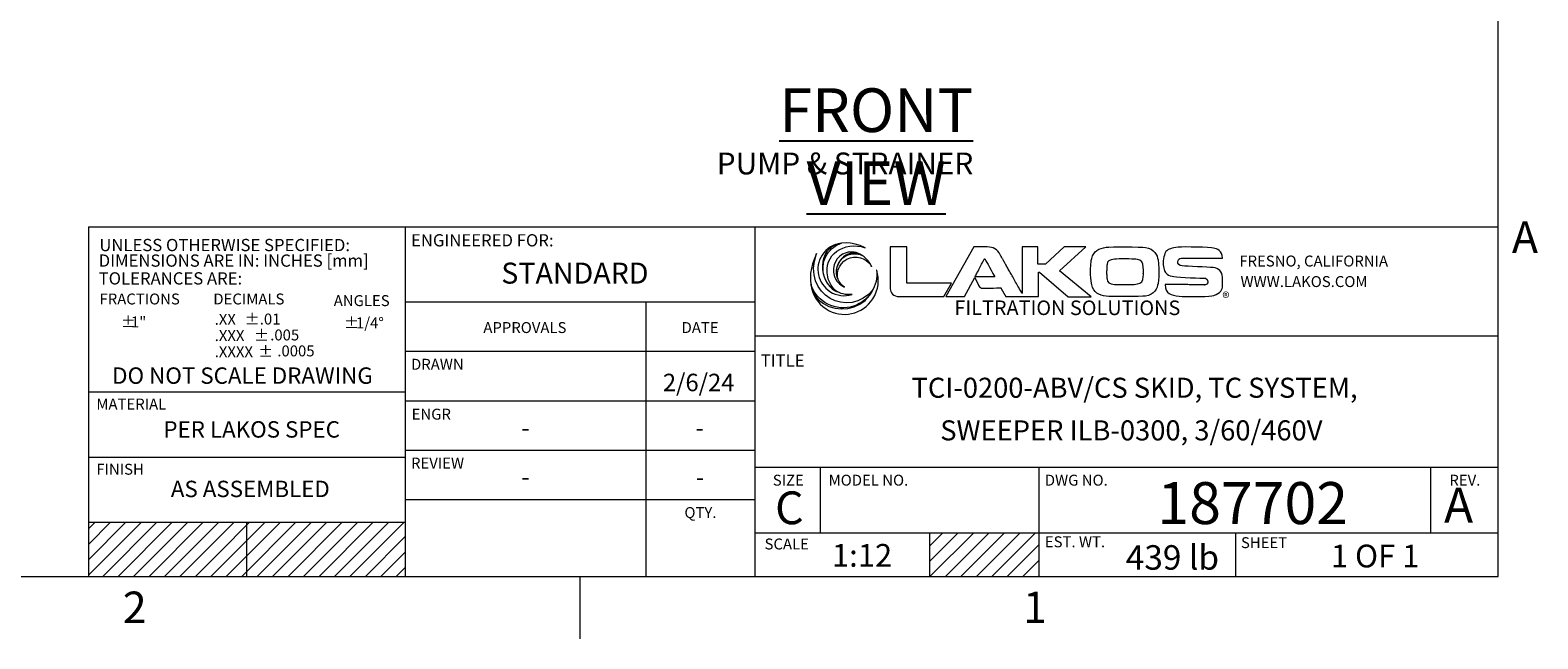
# Model space of a CAD drawing. Units: inches. Extents: x 0.1 to 22.1, y 0.1 to 17.1.
# Drawn here: x 13.1 to 21.7, y 0.1 to 3.6 of the extents above; entities that cross this region are included whole.
import ezdxf

# ---------------------------------------------------------------- set-up
doc = ezdxf.new("R2010")
doc.units = ezdxf.units.IN
doc.header["$MEASUREMENT"] = 0
doc.layers.add('7', color=7, linetype='Continuous', lineweight=25)
doc.layers.add('SLD-0', color=7, linetype='Continuous')
doc.styles.add('SLDTEXTSTYLE0', font='TXT', dxfattribs={"width": 0.75})
doc.styles.add('SLDTEXTSTYLE2', font='TXT', dxfattribs={"width": 0.605})
doc.styles.add('SLDTEXTSTYLE3', font='TXT', dxfattribs={"width": 0.8625})
doc.styles.add('SLDTEXTSTYLE4', font='TXT', dxfattribs={"width": 0.675})
doc.styles.add('SLDTEXTSTYLE5', font='TXT', dxfattribs={"width": 0.85})
doc.styles.add('SLDTEXTSTYLE6', font='TXT', dxfattribs={"width": 0.666667})

# ---------------------------------------------------------------- blocks, each defined once
blk = doc.blocks.new('SW_NOTE_0_11')
at = {"layer": 'SLD-0', "color": 0, "insert": (0, 0.0806), "char_height": 0.0625, "attachment_point": 1, "style": 'SLDTEXTSTYLE2'}
blk.add_mtext('FRESNO, CALIFORNIA', dxfattribs=at)
blk = doc.blocks.new('SW_NOTE_0_12')
at = {"layer": 'SLD-0', "color": 0, "insert": (0, 0.0806), "char_height": 0.0625, "attachment_point": 1, "style": 'SLDTEXTSTYLE2'}
blk.add_mtext('WWW.LAKOS.COM', dxfattribs=at)
blk = doc.blocks.new('SW_NOTE_0_13')
at = {"layer": 'SLD-0', "color": 0, "insert": (0, 0.1074), "char_height": 0.083333, "attachment_point": 1, "style": 'SLDTEXTSTYLE2'}
blk.add_mtext('FILTRATION SOLUTIONS', dxfattribs=at)
blk = doc.blocks.new('SW_NOTE_0_14')
at = {"color": 0, "linetype": 'Continuous', "lineweight": 18, "insert": (0, 0.0806), "char_height": 0.0625, "attachment_point": 1, "style": 'SLDTEXTSTYLE2'}
blk.add_mtext('®', dxfattribs=at)
blk = doc.blocks.new('LAKOS TITLE')
at = {"color": 7, "linetype": 'Continuous', "lineweight": 18}
for p, q in [((0.5937, 0.4075), (0.499, 0.4075)), ((0.9769, 0.4074), (0.8178, 0.1239)), ((1.2539, 0.4084), (1.2539, 0.1411)), ((1.3441, 0.4084), (1.2539, 0.4084)), ((1.3441, 0.3091), (1.3441, 0.4084)), ((1.4947, 0.4084), (1.3874, 0.3091)), ((1.4667, 0.2714), (1.6172, 0.4084)), ((1.6172, 0.4084), (1.4947, 0.4084)), ((1.3874, 0.3091), (1.3441, 0.3091)), ((1.3463, 0.1239), (1.3464, 0.263)), ((1.3464, 0.263), (1.3531, 0.263)), ((1.3531, 0.263), (1.517, 0.1231)), ((1.6491, 0.1231), (1.4667, 0.2714)), ((2.1644, 0.3443), (2.3996, 0.3443)), ((0.8503, 0.2003), (0.5931, 0.2003)), ((0.8064, 0.1237), (0.8503, 0.2003)), ((0.9228, 0.1239), (0.9823, 0.2338)), ((1.0965, 0.2377), (0.9845, 0.2377)), ((1.6449, 0.2578), (1.6449, 0.2583)), ((1.7367, 0.2583), (1.7367, 0.2578)), ((1.9465, 0.2561), (1.9465, 0.2562)), ((1.9465, 0.2561), (1.9465, 0.2561)), ((1.9465, 0.2561), (1.9465, 0.2561)), ((2.0356, 0.2561), (2.0356, 0.2561)), ((2.0356, 0.2561), (2.0356, 0.2561)), ((0.5507, 0.1237), (0.8064, 0.1237)), ((0.8178, 0.1239), (0.9228, 0.1239)), ((1.1598, 0.1239), (1.3463, 0.1239)), ((1.517, 0.1231), (1.6491, 0.1231))]:
    blk.add_line(p, q, dxfattribs=at)
at = {"color": 8, "linetype": 'Continuous', "lineweight": 0, "true_color": 0x808080}
for points, degree in [([(0.3557, 0.4034), (0.195, 0.4775), (0.0862, 0.3917), (0.1163, 0.2532)], 3), ([(0.1413, 0.237), (0.1138, 0.3641), (0.2367, 0.4429), (0.3556, 0.4032)], 3), ([(0.0775, 0.3699), (-0.0775, 0.0368), (0.3143, -0.0351), (0.4008, 0.1643)], 3), ([(0.1092, 0.3607), (0.0642, 0.2908), (0.0843, 0.1977), (0.1542, 0.1527)], 3), ([(0.1834, 0.1591), (0.1136, 0.204), (0.0934, 0.2971), (0.1383, 0.367)], 3), ([(0.2185, 0.4287), (0.1753, 0.4237), (0.1346, 0.4001), (0.1092, 0.3607)], 3), ([(0.1383, 0.367), (0.1579, 0.3974), (0.1866, 0.4184), (0.2185, 0.4287)], 3), ([(0.2463, 0.374), (0.1914, 0.3569), (0.1607, 0.2985), (0.1778, 0.2436)], 3), ([(0.1961, 0.234), (0.179, 0.2889), (0.2096, 0.3473), (0.2645, 0.3644)], 3), ([(0.3922, 0.2962), (0.3481, 0.3919), (0.2465, 0.398), (0.2023, 0.3138)], 3), ([(0.2084, 0.2941), (0.2351, 0.3449), (0.2981, 0.3645), (0.349, 0.3378)], 3), ([(0.3345, 0.3614), (0.3094, 0.378), (0.2773, 0.3836), (0.2463, 0.374)], 3), ([(0.2645, 0.3644), (0.2884, 0.3718), (0.313, 0.3702), (0.3345, 0.3614)], 3), ([(0.3556, 0.4032), (0.356, 0.4031), (0.3561, 0.4032), (0.3557, 0.4034)], 3), ([(0.499, 0.4075), (0.4987, 0.1914), (0.4987, 0.1689)], 2), ([(0.5931, 0.2003), (0.5937, 0.3982), (0.5937, 0.4075)], 2), ([(1.0525, 0.4076), (1.0264, 0.4076), (0.9769, 0.4074)], 2), ([(1.1284, 0.3619), (1.1105, 0.3947), (1.0902, 0.4076), (1.0525, 0.4076)], 3), ([(1.2539, 0.1411), (1.1519, 0.3186), (1.1284, 0.3619)], 2), ([(1.6514, 0.3412), (1.6627, 0.3852), (1.6928, 0.3992), (1.7345, 0.4055)], 3), ([(1.7345, 0.4055), (1.7579, 0.409), (1.9332, 0.4086), (1.9591, 0.4049)], 3), ([(1.9591, 0.4049), (2.0104, 0.3976), (2.0263, 0.3592), (2.0307, 0.3331)], 3), ([(2.0757, 0.3809), (2.0691, 0.3745), (2.0573, 0.3326), (2.06, 0.3051)], 3), ([(2.146, 0.4065), (2.1103, 0.4037), (2.0898, 0.3945), (2.0757, 0.3809)], 3), ([(2.3483, 0.4016), (2.3294, 0.4059), (2.1817, 0.4092), (2.146, 0.4065)], 3), ([(2.3996, 0.3443), (2.3991, 0.3863), (2.3672, 0.3972), (2.3483, 0.4016)], 3), ([(0.2023, 0.3138), (0.1872, 0.285), (0.1868, 0.2525), (0.1986, 0.2247)], 3), ([(0.1986, 0.2247), (0.1939, 0.2475), (0.1968, 0.2719), (0.2084, 0.2941)], 3), ([(0.349, 0.3378), (0.3677, 0.3279), (0.3822, 0.3132), (0.3917, 0.2959)], 3), ([(0.3917, 0.2959), (0.3928, 0.2939), (0.3931, 0.2941), (0.3922, 0.2962)], 3), ([(0.4213, 0.2749), (0.4261, 0.2321), (0.4168, 0.1875), (0.3917, 0.1485)], 3), ([(0.3998, 0.111), (0.4324, 0.1616), (0.4384, 0.2217), (0.4214, 0.2749)], 3), ([(0.4214, 0.2749), (0.4213, 0.275), (0.4213, 0.275), (0.4213, 0.2749)], 3), ([(0.9845, 0.2377), (1.0345, 0.3332), (1.0362, 0.3371)], 2), ([(1.0362, 0.3371), (1.0379, 0.341), (1.0396, 0.3417), (1.0413, 0.3383)], 3), ([(1.0413, 0.3383), (1.0421, 0.3367), (1.0687, 0.2883), (1.0965, 0.2377)], 3), ([(1.6449, 0.2583), (1.6454, 0.2792), (1.6444, 0.3139), (1.6514, 0.3412)], 3), ([(1.7391, 0.3075), (1.7369, 0.2902), (1.7367, 0.2583)], 2), ([(1.7826, 0.338), (1.7498, 0.3348), (1.7416, 0.3266), (1.7391, 0.3075)], 3), ([(1.9028, 0.3374), (1.8903, 0.339), (1.8027, 0.34), (1.7826, 0.338)], 3), ([(1.9444, 0.3092), (1.9406, 0.3326), (1.9154, 0.3358), (1.9028, 0.3374)], 3), ([(1.9465, 0.2562), (1.9465, 0.2566), (1.9481, 0.2859), (1.9444, 0.3092)], 3), ([(2.0307, 0.3331), (2.035, 0.3071), (2.0356, 0.2566), (2.0356, 0.2561)], 3), ([(2.06, 0.3051), (2.0654, 0.25), (2.093, 0.2424), (2.1217, 0.2381)], 3), ([(2.1693, 0.2991), (2.1312, 0.3027), (2.1405, 0.3443), (2.1644, 0.3443)], 3), ([(2.3456, 0.2899), (2.3152, 0.2921), (2.1959, 0.2966), (2.1693, 0.2991)], 3), ([(2.3994, 0.2354), (2.3989, 0.2643), (2.3759, 0.2877), (2.3456, 0.2899)], 3), ([(0.1243, 0.0906), (0.0852, 0.1158), (0.0583, 0.1527), (0.045, 0.1937)], 3), ([(0.045, 0.1937), (0.0514, 0.1381), (0.0817, 0.0857), (0.1325, 0.0531)], 3), ([(0.1163, 0.2532), (0.1262, 0.2073), (0.1561, 0.1709), (0.1948, 0.1511)], 3), ([(0.1948, 0.1511), (0.1685, 0.1719), (0.149, 0.2016), (0.1413, 0.237)], 3), ([(0.1778, 0.2436), (0.1873, 0.2129), (0.2099, 0.1898), (0.2374, 0.1784)], 3), ([(0.2375, 0.1785), (0.2185, 0.1912), (0.2034, 0.2104), (0.1961, 0.234)], 3), ([(0.2374, 0.1784), (0.2377, 0.1783), (0.2377, 0.1783), (0.2375, 0.1785)], 3), ([(0.9823, 0.2338), (0.9966, 0.2051), (1.0057, 0.1851)], 2), ([(1.0057, 0.1851), (1.0097, 0.1764), (1.0192, 0.1719), (1.0221, 0.1719)], 3), ([(1.0221, 0.1719), (1.0294, 0.1719), (1.1089, 0.1732), (1.1318, 0.1735)], 3), ([(1.1318, 0.1735), (1.148, 0.1441), (1.1598, 0.1239)], 2), ([(1.6514, 0.1903), (1.6444, 0.2176), (1.6454, 0.2523), (1.6449, 0.2578)], 3), ([(1.7345, 0.1261), (1.6928, 0.1323), (1.6627, 0.1464), (1.6514, 0.1903)], 3), ([(1.7367, 0.2578), (1.7369, 0.2414), (1.7391, 0.2241)], 2), ([(1.7391, 0.2241), (1.7416, 0.2049), (1.7498, 0.1968), (1.7826, 0.1936)], 3), ([(1.7826, 0.1936), (1.8027, 0.1916), (1.8903, 0.1925), (1.9028, 0.1941)], 3), ([(1.9028, 0.1941), (1.9154, 0.1958), (1.9406, 0.199), (1.9444, 0.2224)], 3), ([(1.9444, 0.2224), (1.9481, 0.2456), (1.9465, 0.2559), (1.9465, 0.2561)], 3), ([(2.0307, 0.1985), (2.0263, 0.1723), (2.0104, 0.1339), (1.9591, 0.1266)], 3), ([(2.0356, 0.2561), (2.0356, 0.2557), (2.035, 0.2244), (2.0307, 0.1985)], 3), ([(2.0714, 0.1923), (2.0719, 0.1395), (2.106, 0.1317), (2.1514, 0.1264)], 3), ([(2.3018, 0.1918), (2.2807, 0.1918), (2.0714, 0.1923)], 2), ([(2.1217, 0.2381), (2.1503, 0.2337), (2.2834, 0.2294), (2.3018, 0.2282)], 3), ([(2.3018, 0.2282), (2.318, 0.2273), (2.3228, 0.1918), (2.3018, 0.1918)], 3), ([(2.338, 0.128), (2.3731, 0.1329), (2.399, 0.1594), (2.3994, 0.1768)], 3), ([(2.3994, 0.1768), (2.3999, 0.1941), (2.4, 0.2064), (2.3994, 0.2354)], 3), ([(0.3917, 0.1485), (0.3339, 0.0587), (0.2142, 0.0328), (0.1243, 0.0906)], 3), ([(0.1325, 0.0531), (0.2223, -0.0047), (0.342, 0.0212), (0.3998, 0.111)], 3), ([(0.1542, 0.1527), (0.1931, 0.1277), (0.2392, 0.1229), (0.2802, 0.1355)], 3), ([(0.2802, 0.1359), (0.2474, 0.1325), (0.2133, 0.1398), (0.1834, 0.1591)], 3), ([(0.2802, 0.1355), (0.2808, 0.1357), (0.2808, 0.136), (0.2802, 0.1359)], 3), ([(0.4987, 0.1689), (0.4987, 0.1464), (0.5178, 0.1237), (0.5507, 0.1237)], 3), ([(1.9591, 0.1266), (1.9332, 0.123), (1.7579, 0.1226), (1.7345, 0.1261)], 3), ([(2.1514, 0.1264), (2.1882, 0.122), (2.3029, 0.1231), (2.338, 0.128)], 3)]:
    blk.add_open_spline(points, degree=degree, dxfattribs=at)
blk.add_open_spline([(0.4008, 0.1643), (0.2647, -0.0073), (-0.0106, 0.1317), (0.0776, 0.3698), (0.0778, 0.3704), (0.0777, 0.3704), (0.0775, 0.3699)], degree=3, knots=[1, 1, 1, 1, 2, 2, 2, 3, 3, 3, 3], dxfattribs=at)
at = {"color": 7, "linetype": 'Continuous', "lineweight": 18}
blk.add_blockref('SW_NOTE_0_14', (2.3987, 0.0673), dxfattribs=at)
at = {"layer": 'SLD-0', "color": 7}
for name, p in [('SW_NOTE_0_11', (2.4957, 0.2777)), ('SW_NOTE_0_12', (2.5025, 0.1603)), ('SW_NOTE_0_13', (0.866, -0.0059))]:
    blk.add_blockref(name, p, dxfattribs=at)
blk = doc.blocks.new('SW_NOTE_0_28')
at = {"layer": '7', "color": 0, "attachment_point": 2, "style": 'SLDTEXTSTYLE0'}
for s, insert, char_height in [('\\LFRONT VIEW', (1.1367, 0.3223), 0.25), ('PUMP & STRAINER', (0.9589, -0.0449), 0.125)]:
    blk.add_mtext(s, dxfattribs=dict(at, insert=insert, char_height=char_height))

msp = doc.modelspace()

# ---------------------------------------------------------------- linework, layer by layer
at = {"layer": '7', "color": 7, "lineweight": 18}
for p, q in [((21.44845, 0.481299), (21.44845, 15.981299)), ((13.38595, 2.481299), (13.38595, 0.481299)), ((15.19845, 2.481299), (15.19845, 0.481299)), ((17.19845, 2.481299), (17.19845, 0.481299)), ((16.57345, 2.051299), (16.57345, 0.481299)), ((13.38595, 1.536299), (15.19845, 1.536299)), ((13.38595, 1.163799), (15.19845, 1.163799)), ((21.06345, 0.731299), (21.06345, 1.106299)), ((13.38595, 0.791299), (15.19845, 0.791299)), ((13.38595, 0.4882119), (13.6890371, 0.791299)), ((13.38595, 0.57660024), (13.60064876, 0.791299)), ((13.38595, 0.66498859), (13.51226041, 0.791299)), ((13.38595, 0.75337694), (13.42387206, 0.791299)), ((13.46742545, 0.481299), (13.77742545, 0.791299)), ((13.5558138, 0.481299), (13.8658138, 0.791299)), ((13.64420215, 0.481299), (13.95420215, 0.791299)), ((13.73259049, 0.481299), (14.04259049, 0.791299)), ((13.82097884, 0.481299), (14.13097884, 0.791299)), ((14.13595, 0.53110511), (14.39614389, 0.791299)), ((14.13595, 0.61949346), (14.30775554, 0.791299)), ((14.13595, 0.70788181), (14.21936719, 0.791299)), ((14.17453223, 0.481299), (14.48453223, 0.791299)), ((14.26292058, 0.481299), (14.57292058, 0.791299)), ((14.29095, 0.791299), (14.29095, 0.481299)), ((14.35130893, 0.481299), (14.66130893, 0.791299)), ((14.43969728, 0.481299), (14.74969728, 0.791299)), ((14.52808562, 0.481299), (14.83808562, 0.791299)), ((14.61647397, 0.481299), (14.92647397, 0.791299)), ((14.70486232, 0.481299), (15.01486232, 0.791299)), ((14.79325067, 0.481299), (15.10325067, 0.791299)), ((14.88163901, 0.481299), (15.19163901, 0.791299)), ((13.90936719, 0.481299), (14.13595, 0.70788181)), ((14.97002736, 0.481299), (15.19845, 0.70972164)), ((18.19845, 0.56879451), (18.36095449, 0.731299)), ((18.19845, 0.65718286), (18.27256614, 0.731299)), ((18.19934283, 0.481299), (18.44934283, 0.731299)), ((18.28773118, 0.481299), (18.53773118, 0.731299)), ((18.37611953, 0.481299), (18.62611953, 0.731299)), ((18.46450788, 0.481299), (18.71450788, 0.731299)), ((18.55289622, 0.481299), (18.80289622, 0.731299)), ((13.99775554, 0.481299), (14.13595, 0.61949346)), ((15.05841571, 0.481299), (15.19845, 0.62133329)), ((18.64128457, 0.481299), (18.82345, 0.66346443)), ((14.08614389, 0.481299), (14.13595, 0.53110511)), ((15.14680406, 0.481299), (15.19845, 0.53294494)), ((18.72967292, 0.481299), (18.82345, 0.57507608)), ((0.44845, 0.481299), (21.44845, 0.481299)), ((16.19845, 0.125), (16.19845, 0.481299)), ((18.81806127, 0.481299), (18.82345, 0.48668773))]:
    msp.add_line(p, q, dxfattribs=at)
at = {"layer": '7', "color": 7, "linetype": 'Continuous', "lineweight": 18}
for p, q in [((13.38595, 2.481299), (21.44845, 2.481299)), ((15.19845, 2.051299), (17.19845, 2.051299)), ((17.19845, 1.856299), (21.44845, 1.856299)), ((15.19845, 1.768799), (17.19845, 1.768799)), ((15.19845, 1.486299), (17.19845, 1.486299)), ((15.19845, 1.203799), (17.19845, 1.203799)), ((17.19845, 1.106299), (21.44845, 1.106299)), ((18.82345, 0.731299), (18.82345, 1.106299)), ((15.19845, 0.921299), (17.19845, 0.921299)), ((17.19845, 0.731299), (21.44845, 0.731299)), ((18.19845, 0.481299), (18.19845, 0.731299)), ((18.82345, 0.481299), (18.82345, 0.731299)), ((19.94845, 0.481299), (19.94845, 0.731299)), ((17.19845, 0.481299), (21.44845, 0.481299))]:
    msp.add_line(p, q, dxfattribs=at)
at = {"layer": '7', "lineweight": 18}
msp.add_line((17.57345, 0.731299), (17.57345, 1.106299), dxfattribs=at)

# ---------------------------------------------------------------- block references
at = {"layer": '7', "color": 7}
msp.add_blockref('SW_NOTE_0_28', (16.75465334, 2.94994904), dxfattribs=at)
at = {"layer": '7'}
msp.add_blockref('LAKOS TITLE', (17.47295689, 1.95775338), dxfattribs=at)

# ---------------------------------------------------------------- texts
for s, insert, char_height, attachment_point, style in [('A', (21.5276669, 2.51141522), 0.18, 1, 'SLDTEXTSTYLE3'), ('ENGINEERED FOR:', (15.23103804, 2.43833929), 0.07, 1, 'SLDTEXTSTYLE0'), ('UNLESS OTHERWISE SPECIFIED:', (13.44830767, 2.41126719), 0.07, 1, 'SLDTEXTSTYLE0'), ('STANDARD', (16.16842478, 2.27569503), 0.12, 2, 'SLDTEXTSTYLE0'), ('TOLERANCES ARE:', (13.44454821, 2.22066863), 0.07, 1, 'SLDTEXTSTYLE0'), ('FRACTIONS', (13.44948859, 2.09908356), 0.0625, 1, 'SLDTEXTSTYLE0'), ('DECIMALS', (14.10027894, 2.09908356), 0.0625, 1, 'SLDTEXTSTYLE0'), ('ANGLES', (14.789233, 2.08974497), 0.0625, 1, 'SLDTEXTSTYLE0'), ('±', (14.27964065, 1.98412947), 0.0625, 1, 'SLDTEXTSTYLE0'), ('.01', (14.36606037, 1.98448449), 0.0625, 1, 'SLDTEXTSTYLE4'), ('±', (13.57123856, 1.9677704), 0.0625, 1, 'SLDTEXTSTYLE0'), ('1"', (13.62915344, 1.9677704), 0.0625, 1, 'SLDTEXTSTYLE0'), ('.XX', (14.10797758, 1.98286923), 0.0625, 1, 'SLDTEXTSTYLE0'), ('±', (14.33364277, 1.89128231), 0.0625, 1, 'SLDTEXTSTYLE0'), ('±', (14.84754331, 1.96258068), 0.0625, 1, 'SLDTEXTSTYLE0'), ('1/4°', (14.91613155, 1.96258068), 0.0625, 1, 'SLDTEXTSTYLE4'), ('APPROVALS', (15.882353, 1.93575462), 0.0625, 2, 'SLDTEXTSTYLE0'), ('DATE', (16.88445803, 1.93575462), 0.0625, 2, 'SLDTEXTSTYLE0'), ('.XXX', (14.10819193, 1.89002208), 0.0625, 1, 'SLDTEXTSTYLE0'), ('.005', (14.42571094, 1.89338392), 0.0625, 1, 'SLDTEXTSTYLE4'), ('.XXXX', (14.10819193, 1.79750993), 0.0625, 1, 'SLDTEXTSTYLE0'), ('±', (14.35708027, 1.79877017), 0.0625, 1, 'SLDTEXTSTYLE0'), ('.0005', (14.46627334, 1.80228336), 0.0625, 1, 'SLDTEXTSTYLE4'), ('DRAWN', (15.23103804, 1.72575462), 0.0625, 1, 'SLDTEXTSTYLE0'), ('TITLE', (17.23103804, 1.75083929), 0.07, 1, 'SLDTEXTSTYLE0'), ('DO NOT SCALE DRAWING', (13.52163383, 1.67672614), 0.09375, 1, 'SLDTEXTSTYLE0'), ('TCI-0200-ABV/CS SKID, TC SYSTEM,', (19.36924827, 1.6177202), 0.1145833333, 2, 'SLDTEXTSTYLE0'), ('MATERIAL', (13.4313565, 1.49822614), 0.0625, 1, 'SLDTEXTSTYLE0'), ('SWEEPER ILB-0300, 3/60/460V', (19.35103966, 1.37405088), 0.1145833333, 2, 'SLDTEXTSTYLE0'), ('-', (15.88564503, 1.38216582), 0.1, 2, 'SLDTEXTSTYLE0'), ('-', (16.88249217, 1.38107876), 0.1, 2, 'SLDTEXTSTYLE0'), ('FINISH', (13.4313565, 1.12572614), 0.0625, 1, 'SLDTEXTSTYLE0'), ('-', (15.88564503, 1.10243778), 0.1, 2, 'SLDTEXTSTYLE0'), ('-', (16.88412056, 1.10000229), 0.1, 2, 'SLDTEXTSTYLE0'), ('SIZE', (17.38887426, 1.06325462), 0.0625, 2, 'SLDTEXTSTYLE0'), ('MODEL NO.', (17.84719568, 1.06325462), 0.0625, 2, 'SLDTEXTSTYLE0'), ('DWG NO.', (18.85603804, 1.06325462), 0.0625, 1, 'SLDTEXTSTYLE0'), ('REV.', (21.25850968, 1.06325462), 0.0625, 2, 'SLDTEXTSTYLE0'), ('AS ASSEMBLED', (14.31176975, 1.02884866), 0.09375, 2, 'SLDTEXTSTYLE0'), ('C', (17.39497275, 0.96778904), 0.1875, 2, 'SLDTEXTSTYLE0'), ('187702', (20.04510102, 1.02099082), 0.24, 2, 'SLDTEXTSTYLE0'), ('A', (21.22255148, 0.98948983), 0.2, 2, 'SLDTEXTSTYLE0'), ('QTY.', (16.88648168, 0.87825462), 0.0625, 2, 'SLDTEXTSTYLE0'), ('SCALE', (17.25313196, 0.69849256), 0.0625, 1, 'SLDTEXTSTYLE0'), ('EST. WT.', (18.8563779, 0.71098147), 0.0625, 1, 'SLDTEXTSTYLE5'), ('SHEET', (19.97785876, 0.70610118), 0.0625, 1, 'SLDTEXTSTYLE0'), ('1:12', (17.81084234, 0.66726289), 0.13, 2, 'SLDTEXTSTYLE0'), ('439 lb', (19.58580785, 0.66025984), 0.14, 2, 'SLDTEXTSTYLE0'), ('1 OF 1', (20.74530121, 0.66342158), 0.13, 2, 'SLDTEXTSTYLE6'), ('2', (13.65057268, 0.39512985), 0.18, 2, 'SLDTEXTSTYLE3'), ('1', (18.80003714, 0.39512985), 0.18, 2, 'SLDTEXTSTYLE3')]:
    msp.add_mtext(s, dxfattribs=dict(at, insert=insert, char_height=char_height, attachment_point=attachment_point, style=style))
at = {"layer": '7', "color": 7, "style": 'SLDTEXTSTYLE0'}
for s, insert, char_height, attachment_point in [('DIMENSIONS ARE IN: INCHES [mm]', (13.44454821, 2.32237532), 0.07, 1), ('2/6/24', (16.87633381, 1.64051299), 0.1, 2), ('ENGR', (15.23469045, 1.44067645), 0.0625, 1), ('PER LAKOS SPEC', (14.31963919, 1.36914871), 0.09375, 2), ('REVIEW', (15.23103804, 1.16075462), 0.0625, 1)]:
    msp.add_mtext(s, dxfattribs=dict(at, insert=insert, char_height=char_height, attachment_point=attachment_point))

doc.saveas('drawing.dxf')
